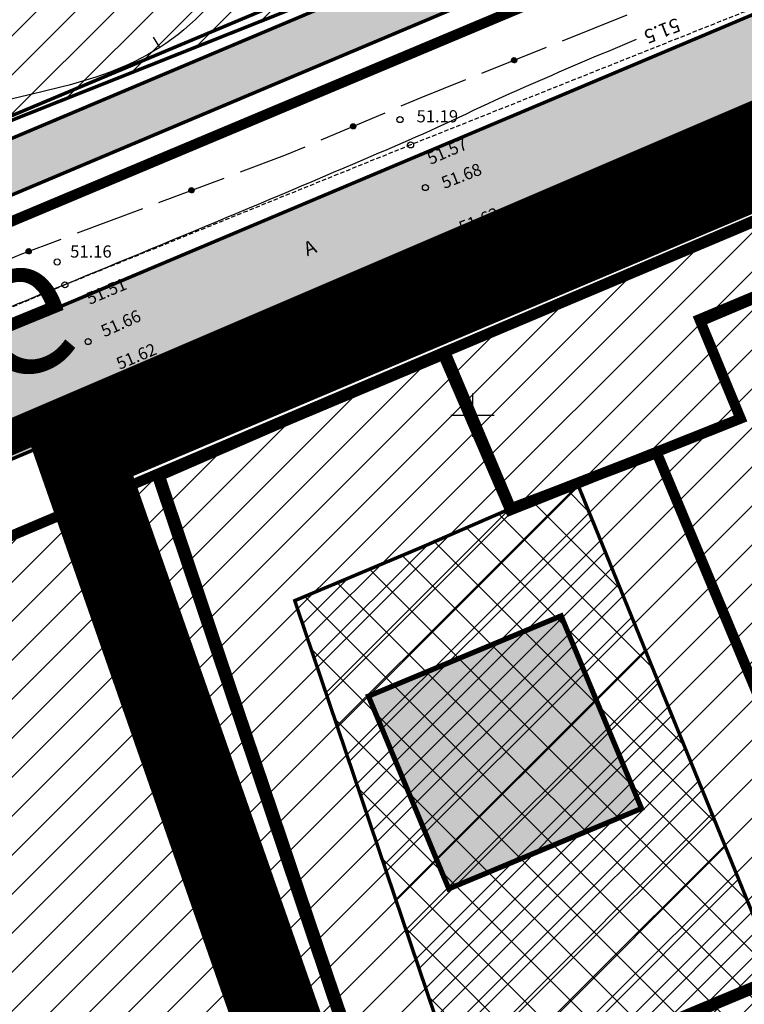
# Model space of a CAD drawing. Units: metres. Extents: x 546281 to 552968, y 6580015 to 6583591.
# Drawn here: x 549124 to 549166, y 6582116 to 6582173 of the extents above; entities that cross this region are included whole.
import ezdxf
from ezdxf.enums import TextEntityAlignment as Align

# ---------------------------------------------------------------- set-up
doc = ezdxf.new("R2010")
doc.units = ezdxf.units.M
for name, pattern in [('CENTER', [50.8, 31.75, -6.35, 6.35, -6.35]), ('DASHED', [0.75, 0.5, -0.25]), ('DASHED2', [9.525, 6.35, -3.175]), ('jarve tee 2 l-est 2d-MUST$0$HIDDEN', [0.375, 0.25, -0.125])]:
    doc.linetypes.add(name, pattern=pattern)
for name, color, linetype, lineweight in [('000 Kirjanurk', 7, 'Continuous', 9), ('OPT-DP-ala', 129, 'CENTER', 9), ('OPT-kinnistu piir', 1, 'Continuous', 15), ('OPT-liikluskorraldus', 7, 'Continuous', 9), ('OPT-vormistus', 7, 'Continuous', 9)]:
    doc.layers.add(name, color=color, linetype=linetype, lineweight=lineweight)
for name, color, linetype in [('05383_teed$0$K-tee-hatch-kergliiklustee', 51, 'Continuous'), ('05383_teed$0$K-tee-hatch-sõidutee', 254, 'Continuous'), ('05383_teed$0$K-tee-servajoon', 251, 'Continuous'), ('HOONEDET', 8, 'Continuous'), ('jarve tee 2 l-est 2d-MUST$0$10_KKAEV', 7, 'Continuous'), ('jarve tee 2 l-est 2d-MUST$0$29', 7, 'Continuous'), ('jarve tee 2 l-est 2d-MUST$0$32', 7, 'Continuous'), ('jarve tee 2 l-est 2d-MUST$0$34_VEEKOGU', 7, 'Continuous'), ('jarve tee 2 l-est 2d-MUST$0$37_TRUUP', 7, 'Continuous'), ('jarve tee 2 l-est 2d-MUST$0$4_RAJATISEDET', 7, 'Continuous'), ('jarve tee 2 l-est 2d-MUST$0$60_ALUSVORK', 7, 'Continuous'), ('kinnistu piir', 27, 'Continuous'), ('OPT-hoonest_õigus', 7, 'Continuous'), ('OPT-maapealne hoonestusala', 7, 'CENTER')]:
    doc.layers.add(name, color=color, linetype=linetype)
doc.styles.add('jarve tee 2 l-est 2d-MUST$0$TXT', font='txt.shx')
doc.styles.add('SWISL', font='swissl.ttf')

# ---------------------------------------------------------------- blocks, each defined once
blk = doc.blocks.new('jarve tee 2 l-est 2d-MUST$0$KORDRI')
at = {"layer": 'jarve tee 2 l-est 2d-MUST$0$34_VEEKOGU', "color": 7, "linetype": 'Continuous'}
for p, q in [((0, 5), (0, -5)), ((-5, 0), (5, 0))]:
    blk.add_line(p, q, dxfattribs=at)
blk = doc.blocks.new('jarve tee 2 l-est 2d-MUST')
at = {"layer": 'jarve tee 2 l-est 2d-MUST$0$10_KKAEV', "linetype": 'jarve tee 2 l-est 2d-MUST$0$HIDDEN'}
for p, q in [((549167.405, 6582173.91), (549146.434, 6582165.548)), ((549148.651, 6582159.814), (549169.423, 6582168.294)), ((549146.434, 6582165.548), (549126.559, 6582157.5)), ((549128.759, 6582151.762), (549148.651, 6582159.814)), ((549126.559, 6582157.5), (549108.653, 6582149.93)), ((549110.609, 6582144.37), (549128.759, 6582151.762))]:
    blk.add_line(p, q, dxfattribs=at)
at = {"layer": 'jarve tee 2 l-est 2d-MUST$0$32', "linetype": 'Continuous'}
for p, q in [((549155.169, 6582171.544), (549158.879, 6582173.038)), ((549150.53, 6582169.677), (549154.241, 6582171.171)), ((549152.236, 6582170.41), (549152.292, 6582170.541)), ((549152.236, 6582170.435), (549152.274, 6582170.524)), ((549152.239, 6582170.391), (549152.308, 6582170.552)), ((549152.244, 6582170.376), (549152.322, 6582170.56)), ((549152.249, 6582170.363), (549152.335, 6582170.565)), ((549152.255, 6582170.351), (549152.348, 6582170.569)), ((549152.261, 6582170.341), (549152.36, 6582170.572)), ((549152.268, 6582170.331), (549152.371, 6582170.573)), ((549152.275, 6582170.323), (549152.382, 6582170.574)), ((549152.283, 6582170.315), (549152.393, 6582170.574)), ((549152.291, 6582170.308), (549152.404, 6582170.573)), ((549152.299, 6582170.302), (549152.414, 6582170.571)), ((549152.307, 6582170.296), (549152.424, 6582170.569)), ((549152.316, 6582170.291), (549152.433, 6582170.566)), ((549152.325, 6582170.287), (549152.443, 6582170.563)), ((549152.335, 6582170.283), (549152.452, 6582170.559)), ((549152.344, 6582170.28), (549152.461, 6582170.554)), ((549152.354, 6582170.278), (549152.469, 6582170.549)), ((549152.364, 6582170.276), (549152.478, 6582170.543)), ((549152.374, 6582170.275), (549152.486, 6582170.536)), ((549152.385, 6582170.274), (549152.493, 6582170.528)), ((549152.396, 6582170.275), (549152.501, 6582170.52)), ((549152.407, 6582170.276), (549152.508, 6582170.511)), ((549152.419, 6582170.278), (549152.514, 6582170.501)), ((549152.432, 6582170.281), (549152.52, 6582170.49)), ((549152.445, 6582170.286), (549152.526, 6582170.477)), ((549152.458, 6582170.293), (549152.531, 6582170.463)), ((549152.473, 6582170.302), (549152.534, 6582170.446)), ((549152.49, 6582170.316), (549152.536, 6582170.424)), ((549152.513, 6582170.345), (549152.531, 6582170.387)), ((549141.297, 6582165.839), (549144.98, 6582167.399)), ((549142.989, 6582166.603), (549143.043, 6582166.735)), ((549142.989, 6582166.628), (549143.025, 6582166.717)), ((549142.993, 6582166.584), (549143.058, 6582166.746)), ((549142.997, 6582166.569), (549143.072, 6582166.754)), ((549143.003, 6582166.555), (549143.085, 6582166.759)), ((549143.009, 6582166.544), (549143.098, 6582166.764)), ((549143.015, 6582166.533), (549143.11, 6582166.766)), ((549143.022, 6582166.524), (549143.121, 6582166.768)), ((549143.03, 6582166.516), (549143.132, 6582166.769)), ((549143.037, 6582166.508), (549143.143, 6582166.769)), ((549143.046, 6582166.502), (549143.154, 6582166.768)), ((549143.054, 6582166.495), (549143.164, 6582166.767)), ((549143.062, 6582166.49), (549143.174, 6582166.765)), ((549143.071, 6582166.485), (549143.183, 6582166.762)), ((549143.08, 6582166.481), (549143.193, 6582166.759)), ((549143.09, 6582166.477), (549143.202, 6582166.755)), ((549143.099, 6582166.474), (549143.211, 6582166.75)), ((549143.109, 6582166.472), (549143.22, 6582166.745)), ((549143.119, 6582166.47), (549143.228, 6582166.739)), ((549143.13, 6582166.469), (549143.236, 6582166.733)), ((549143.14, 6582166.469), (549143.244, 6582166.725)), ((549143.151, 6582166.47), (549143.252, 6582166.717)), ((549143.163, 6582166.471), (549143.259, 6582166.708)), ((549143.174, 6582166.474), (549143.266, 6582166.699)), ((549143.187, 6582166.477), (549143.272, 6582166.688)), ((549143.2, 6582166.482), (549143.278, 6582166.675)), ((549143.213, 6582166.489), (549143.282, 6582166.66)), ((549143.228, 6582166.499), (549143.286, 6582166.643)), ((549143.245, 6582166.513), (549143.288, 6582166.621)), ((549143.267, 6582166.542), (549143.284, 6582166.585)), ((549161.672, 6582164.516), (549165.379, 6582166.017)), ((549157.037, 6582162.639), (549160.745, 6582164.14)), ((549131.968, 6582162.242), (549135.714, 6582163.645)), ((549158.742, 6582163.375), (549158.797, 6582163.507)), ((549158.742, 6582163.401), (549158.779, 6582163.49)), ((549158.745, 6582163.357), (549158.813, 6582163.518)), ((549158.749, 6582163.342), (549158.827, 6582163.525)), ((549158.754, 6582163.328), (549158.84, 6582163.531)), ((549158.76, 6582163.316), (549158.853, 6582163.535)), ((549158.767, 6582163.306), (549158.865, 6582163.537)), ((549158.774, 6582163.297), (549158.876, 6582163.539)), ((549158.781, 6582163.288), (549158.887, 6582163.54)), ((549158.788, 6582163.28), (549158.898, 6582163.539)), ((549158.796, 6582163.274), (549158.909, 6582163.539)), ((549158.805, 6582163.267), (549158.919, 6582163.537)), ((549158.813, 6582163.262), (549158.929, 6582163.535)), ((549158.822, 6582163.257), (549158.938, 6582163.532)), ((549158.831, 6582163.253), (549158.948, 6582163.529)), ((549158.84, 6582163.249), (549158.957, 6582163.525)), ((549158.85, 6582163.246), (549158.966, 6582163.52)), ((549158.86, 6582163.243), (549158.974, 6582163.514)), ((549158.87, 6582163.241), (549158.983, 6582163.508)), ((549158.88, 6582163.24), (549158.991, 6582163.502)), ((549158.891, 6582163.24), (549158.998, 6582163.494)), ((549158.902, 6582163.24), (549159.006, 6582163.486)), ((549158.913, 6582163.242), (549159.013, 6582163.477)), ((549158.925, 6582163.244), (549159.02, 6582163.467)), ((549158.937, 6582163.247), (549159.026, 6582163.456)), ((549133.691, 6582162.933), (549133.75, 6582163.063)), ((549133.691, 6582162.958), (549133.732, 6582163.046)), ((549133.694, 6582162.914), (549133.766, 6582163.073)), ((549133.698, 6582162.899), (549133.78, 6582163.081)), ((549133.703, 6582162.886), (549133.794, 6582163.086)), ((549133.708, 6582162.874), (549133.806, 6582163.089)), ((549133.714, 6582162.863), (549133.818, 6582163.092)), ((549133.721, 6582162.854), (549133.83, 6582163.093)), ((549133.728, 6582162.845), (549133.841, 6582163.093)), ((549133.735, 6582162.837), (549133.852, 6582163.093)), ((549133.743, 6582162.83), (549133.862, 6582163.092)), ((549133.751, 6582162.823), (549133.872, 6582163.09)), ((549133.759, 6582162.818), (549133.882, 6582163.088)), ((549133.768, 6582162.812), (549133.892, 6582163.084)), ((549133.777, 6582162.808), (549133.901, 6582163.081)), ((549133.786, 6582162.804), (549133.91, 6582163.077)), ((549133.796, 6582162.8), (549133.919, 6582163.071)), ((549133.805, 6582162.798), (549133.927, 6582163.066)), ((549133.815, 6582162.796), (549133.936, 6582163.06)), ((549133.826, 6582162.794), (549133.943, 6582163.053)), ((549133.836, 6582162.794), (549133.951, 6582163.045)), ((549133.847, 6582162.794), (549133.958, 6582163.037)), ((549133.859, 6582162.795), (549133.965, 6582163.028)), ((549133.871, 6582162.797), (549133.971, 6582163.017)), ((549133.883, 6582162.8), (549133.977, 6582163.006)), ((549133.896, 6582162.804), (549133.982, 6582162.993)), ((549133.91, 6582162.811), (549133.986, 6582162.979)), ((549133.925, 6582162.82), (549133.99, 6582162.961)), ((549133.942, 6582162.833), (549133.991, 6582162.939)), ((549133.966, 6582162.861), (549133.985, 6582162.903)), ((549158.95, 6582163.252), (549159.031, 6582163.443)), ((549158.964, 6582163.259), (549159.036, 6582163.429)), ((549158.979, 6582163.268), (549159.039, 6582163.412)), ((549158.995, 6582163.282), (549159.041, 6582163.39)), ((549159.018, 6582163.311), (549159.036, 6582163.353)), ((549127.286, 6582160.488), (549131.031, 6582161.891)), ((549152.403, 6582160.763), (549156.11, 6582162.264)), ((549124.327, 6582159.425), (549124.386, 6582159.555)), ((549124.327, 6582159.45), (549124.367, 6582159.538)), ((549124.329, 6582159.406), (549124.402, 6582159.565)), ((549124.333, 6582159.391), (549124.416, 6582159.572)), ((549124.338, 6582159.377), (549124.429, 6582159.578)), ((549124.344, 6582159.366), (549124.442, 6582159.581)), ((549124.35, 6582159.355), (549124.454, 6582159.583)), ((549124.356, 6582159.345), (549124.465, 6582159.585)), ((549124.363, 6582159.337), (549124.476, 6582159.585)), ((549124.371, 6582159.329), (549124.487, 6582159.585)), ((549124.379, 6582159.322), (549124.498, 6582159.584)), ((549124.387, 6582159.315), (549124.508, 6582159.582)), ((549124.395, 6582159.309), (549124.518, 6582159.579)), ((549124.404, 6582159.304), (549124.527, 6582159.576)), ((549124.412, 6582159.3), (549124.537, 6582159.573)), ((549124.422, 6582159.296), (549124.546, 6582159.568)), ((549124.431, 6582159.292), (549124.554, 6582159.563)), ((549124.441, 6582159.29), (549124.563, 6582159.558)), ((549124.451, 6582159.287), (549124.571, 6582159.552)), ((549124.461, 6582159.286), (549124.579, 6582159.545)), ((549124.472, 6582159.285), (549124.586, 6582159.537)), ((549124.483, 6582159.286), (549124.594, 6582159.529)), ((549124.494, 6582159.287), (549124.6, 6582159.519)), ((549124.506, 6582159.288), (549124.607, 6582159.509)), ((549124.519, 6582159.292), (549124.613, 6582159.498)), ((549149.472, 6582159.648), (549149.51, 6582159.737)), ((549149.473, 6582159.623), (549149.528, 6582159.754)), ((549149.476, 6582159.604), (549149.544, 6582159.765)), ((549149.48, 6582159.589), (549149.558, 6582159.773)), ((549149.485, 6582159.576), (549149.571, 6582159.778)), ((549149.491, 6582159.564), (549149.584, 6582159.782)), ((549149.498, 6582159.553), (549149.596, 6582159.785)), ((549149.504, 6582159.544), (549149.607, 6582159.786)), ((549149.512, 6582159.536), (549149.618, 6582159.787)), ((549149.519, 6582159.528), (549149.629, 6582159.787)), ((549149.527, 6582159.521), (549149.64, 6582159.786)), ((549149.535, 6582159.515), (549149.65, 6582159.784)), ((549149.544, 6582159.509), (549149.66, 6582159.782)), ((549149.553, 6582159.504), (549149.669, 6582159.779)), ((549149.562, 6582159.5), (549149.679, 6582159.776)), ((549149.571, 6582159.496), (549149.688, 6582159.772)), ((549149.581, 6582159.493), (549149.697, 6582159.767)), ((549149.59, 6582159.491), (549149.705, 6582159.762)), ((549149.6, 6582159.489), (549149.714, 6582159.756)), ((549149.611, 6582159.488), (549149.722, 6582159.749)), ((549149.622, 6582159.487), (549149.729, 6582159.742)), ((549149.632, 6582159.488), (549149.737, 6582159.733)), ((549149.644, 6582159.489), (549149.744, 6582159.724)), ((549149.656, 6582159.491), (549149.75, 6582159.714)), ((549149.668, 6582159.495), (549149.757, 6582159.703)), ((549149.681, 6582159.499), (549149.762, 6582159.69)), ((549149.695, 6582159.506), (549149.767, 6582159.676)), ((549149.709, 6582159.515), (549149.77, 6582159.659)), ((549149.726, 6582159.53), (549149.772, 6582159.637)), ((549149.749, 6582159.558), (549149.767, 6582159.6)), ((549124.532, 6582159.296), (549124.618, 6582159.485)), ((549124.546, 6582159.302), (549124.622, 6582159.47)), ((549124.561, 6582159.311), (549124.625, 6582159.453)), ((549124.578, 6582159.325), (549124.626, 6582159.431)), ((549124.601, 6582159.353), (549124.621, 6582159.395)), ((549143.132, 6582157.013), (549146.841, 6582158.512)), ((549138.497, 6582155.138), (549142.205, 6582156.638)), ((549140.202, 6582155.874), (549140.258, 6582156.005)), ((549140.202, 6582155.899), (549140.24, 6582155.988)), ((549140.205, 6582155.855), (549140.273, 6582156.016)), ((549140.209, 6582155.84), (549140.287, 6582156.024)), ((549140.215, 6582155.827), (549140.3, 6582156.029)), ((549140.22, 6582155.815), (549140.313, 6582156.033)), ((549140.227, 6582155.804), (549140.325, 6582156.036)), ((549140.234, 6582155.795), (549140.336, 6582156.037)), ((549140.241, 6582155.787), (549140.348, 6582156.038)), ((549140.249, 6582155.779), (549140.358, 6582156.038)), ((549140.257, 6582155.772), (549140.369, 6582156.037)), ((549140.265, 6582155.766), (549140.379, 6582156.035)), ((549140.273, 6582155.76), (549140.389, 6582156.033)), ((549140.282, 6582155.755), (549140.399, 6582156.03)), ((549140.291, 6582155.751), (549140.408, 6582156.027)), ((549140.3, 6582155.747), (549140.417, 6582156.023)), ((549140.31, 6582155.744), (549140.426, 6582156.018)), ((549140.32, 6582155.742), (549140.435, 6582156.013)), ((549140.33, 6582155.74), (549140.443, 6582156.007)), ((549140.34, 6582155.739), (549140.451, 6582156)), ((549140.351, 6582155.738), (549140.459, 6582155.993)), ((549140.362, 6582155.739), (549140.466, 6582155.985)), ((549140.373, 6582155.74), (549140.473, 6582155.975)), ((549140.385, 6582155.742), (549140.48, 6582155.965)), ((549140.397, 6582155.746), (549140.486, 6582155.954)), ((549140.41, 6582155.75), (549140.491, 6582155.941)), ((549140.424, 6582155.757), (549140.496, 6582155.927)), ((549140.439, 6582155.766), (549140.5, 6582155.91)), ((549140.456, 6582155.781), (549140.501, 6582155.888)), ((549140.479, 6582155.809), (549140.497, 6582155.851)), ((549133.862, 6582153.264), (549137.57, 6582154.764)), ((549129.226, 6582151.389), (549132.935, 6582152.889)), ((549130.931, 6582152.125), (549130.987, 6582152.256)), ((549130.931, 6582152.15), (549130.969, 6582152.239)), ((549130.934, 6582152.106), (549131.002, 6582152.267)), ((549130.939, 6582152.091), (549131.017, 6582152.275)), ((549130.944, 6582152.078), (549131.03, 6582152.28)), ((549130.95, 6582152.066), (549131.042, 6582152.284)), ((549130.956, 6582152.055), (549131.054, 6582152.287)), ((549130.963, 6582152.046), (549131.066, 6582152.288)), ((549130.97, 6582152.038), (549131.077, 6582152.289)), ((549130.978, 6582152.03), (549131.088, 6582152.289)), ((549130.986, 6582152.023), (549131.098, 6582152.288)), ((549130.994, 6582152.017), (549131.108, 6582152.287)), ((549131.002, 6582152.011), (549131.118, 6582152.284)), ((549131.011, 6582152.006), (549131.128, 6582152.281)), ((549131.02, 6582152.002), (549131.137, 6582152.278)), ((549131.03, 6582151.998), (549131.147, 6582152.274)), ((549131.039, 6582151.995), (549131.155, 6582152.269)), ((549131.049, 6582151.993), (549131.164, 6582152.264)), ((549131.059, 6582151.991), (549131.172, 6582152.258)), ((549131.069, 6582151.99), (549131.18, 6582152.251)), ((549131.08, 6582151.989), (549131.188, 6582152.244)), ((549131.091, 6582151.99), (549131.195, 6582152.236)), ((549131.103, 6582151.991), (549131.203, 6582152.226)), ((549131.114, 6582151.993), (549131.209, 6582152.216)), ((549131.127, 6582151.997), (549131.215, 6582152.205)), ((549131.14, 6582152.001), (549131.221, 6582152.193)), ((549131.153, 6582152.008), (549131.225, 6582152.178)), ((549131.168, 6582152.018), (549131.229, 6582152.161)), ((549131.185, 6582152.032), (549131.23, 6582152.139)), ((549131.208, 6582152.06), (549131.226, 6582152.103)), ((549124.612, 6582149.464), (549128.302, 6582151.009))]:
    blk.add_line(p, q, dxfattribs=at)
for points in [[(549145.901, 6582167.789), (549147.05, 6582168.276), (549149.603, 6582169.304)], [(549136.65, 6582163.996), (549139.202, 6582164.952), (549140.376, 6582165.449)], [(549122.633, 6582158.661), (549123.979, 6582159.249), (549126.349, 6582160.137)], [(549147.768, 6582158.887), (549150.732, 6582160.086), (549151.476, 6582160.387)]]:
    blk.add_lwpolyline(points, dxfattribs=at)
for centre in [(549152.386, 6582170.424), (549143.138, 6582166.619), (549158.891, 6582163.39), (549133.841, 6582162.944), (549124.476, 6582159.435), (549149.622, 6582159.637), (549140.351, 6582155.888), (549131.081, 6582152.139)]:
    blk.add_circle(centre, 0.15, dxfattribs=at)
at = {"layer": 'jarve tee 2 l-est 2d-MUST$0$37_TRUUP', "linetype": 'Continuous'}
blk.add_line((549131.631, 6582171.743), (549132.007, 6582171.153), dxfattribs=at)
for points, knots in [([(549226.718, 6582209.693), (549225.473, 6582209.966), (549224.22, 6582210.208), (549222.971, 6582210.453), (549220.093, 6582211.018), (549217.044, 6582210.905), (549214.176, 6582209.973), (549209.481, 6582208.447), (549207.717, 6582202.332), (549203.438, 6582200.352), (549199.605, 6582198.578), (549195.05, 6582197.997), (549191.247, 6582196.083), (549188.499, 6582194.7), (549186.014, 6582192.7), (549183.309, 6582191.173), (549179.905, 6582189.252), (549175.486, 6582187.862), (549172.051, 6582187.828), (549168.857, 6582187.796), (549169.884, 6582196.498), (549166.341, 6582197.138), (549163.887, 6582197.581), (549161.272, 6582197.403), (549158.813, 6582197.893), (549156.127, 6582198.429), (549153.448, 6582199.225), (549150.764, 6582199.772), (549148.259, 6582200.283), (549145.548, 6582198.617), (549143.055, 6582199.508), (549140.104, 6582200.562), (549145.416, 6582206.747), (549143.106, 6582208.638), (549141.996, 6582209.546), (549140.754, 6582210.321), (549139.446, 6582211.053), (549135.857, 6582213.06), (549131.059, 6582217.625), (549128.21, 6582215.355), (549124.259, 6582212.207), (549124.077, 6582204.832), (549121.695, 6582199.993), (549120.875, 6582198.328), (549116.981, 6582196.596), (549118.637, 6582195.132), (549122.346, 6582191.853), (549126.889, 6582191.289), (549131.081, 6582191.868), (549132.029, 6582191.999), (549132.976, 6582192.309), (549133.924, 6582192.479), (549135.129, 6582192.695), (549136.41, 6582193.78), (549137.604, 6582192.833), (549138.424, 6582192.183), (549138.282, 6582191.225), (549138.327, 6582190.4), (549138.619, 6582185.033), (549139.608, 6582179.341), (549135.364, 6582174.16), (549131.98, 6582170.029), (549127.943, 6582169.233), (549123.618, 6582168.219), (549121.059, 6582167.619), (549118.524, 6582166.996), (549115.928, 6582166.982), (549110.413, 6582166.952), (549104.896, 6582167.382), (549099.382, 6582167.25), (549098.978, 6582167.24), (549098.574, 6582167.231), (549098.17, 6582167.22)], [0, 0, 0, 0, 0.017322, 0.017322, 0.017322, 0.057229, 0.057229, 0.057229, 0.122552, 0.122552, 0.122552, 0.181074, 0.181074, 0.181074, 0.223363, 0.223363, 0.223363, 0.276574, 0.276574, 0.276574, 0.326057, 0.326057, 0.326057, 0.360336, 0.360336, 0.360336, 0.397784, 0.397784, 0.397784, 0.432732, 0.432732, 0.432732, 0.474098, 0.474098, 0.474098, 0.493965, 0.493965, 0.493965, 0.548476, 0.548476, 0.548476, 0.624078, 0.624078, 0.624078, 0.650098, 0.650098, 0.650098, 0.708385, 0.708385, 0.708385, 0.72156, 0.72156, 0.72156, 0.73831, 0.73831, 0.73831, 0.74981, 0.74981, 0.74981, 0.824604, 0.824604, 0.824604, 0.884242, 0.884242, 0.884242, 0.919531, 0.919531, 0.919531, 0.994507, 0.994507, 0.994507, 1, 1, 1, 1]), ([(549096.865, 6582145.782), (549100.724, 6582147.347), (549104.6, 6582148.867), (549108.48, 6582150.379), (549109.73, 6582150.866), (549111.009, 6582151.278), (549112.26, 6582151.765), (549117.046, 6582153.629), (549121.801, 6582155.568), (549126.551, 6582157.523), (549133.161, 6582160.243), (549139.76, 6582162.984), (549146.318, 6582165.826), (549148.556, 6582166.796), (549150.736, 6582167.894), (549152.971, 6582168.87), (549155.116, 6582169.807), (549157.264, 6582170.739), (549159.43, 6582171.625)], [0, 0, 0, 0, 0.184502, 0.184502, 0.184502, 0.243969, 0.243969, 0.243969, 0.471542, 0.471542, 0.471542, 0.78822, 0.78822, 0.78822, 0.896285, 0.896285, 0.896285, 1, 1, 1, 1])]:
    blk.add_open_spline(points, degree=3, knots=knots, dxfattribs=at)
at = {"layer": 'jarve tee 2 l-est 2d-MUST$0$4_RAJATISEDET', "linetype": 'Continuous'}
for centre in [(549145.826, 6582167.008), (549145.826, 6582167.008), (549146.434, 6582165.548), (549146.434, 6582165.548), (549147.287, 6582163.095), (549147.287, 6582163.095), (549148.651, 6582159.814), (549148.651, 6582159.814), (549126.114, 6582158.814), (549126.114, 6582158.814), (549126.559, 6582157.501), (549126.559, 6582157.5), (549127.895, 6582154.235), (549127.895, 6582154.235), (549128.759, 6582151.762), (549128.759, 6582151.762)]:
    blk.add_circle(centre, 0.175, dxfattribs=at)
at = {"layer": 'jarve tee 2 l-est 2d-MUST$0$60_ALUSVORK', "linetype": 'Continuous'}
blk.add_lwpolyline([(549626.8, 6582349.37), (549483.51, 6582313.18), (549426.72, 6582288.41), (549277.64, 6582225.91), (549034.58, 6582123.8), (549001.3, 6582112), (548981.14, 6582109.35), (548981.14, 6582109.35), (548997.35, 6582090.01), (549016.23, 6582098.04), (549056.54, 6582114.7), (549130.09, 6582145.86), (549131.84, 6582146.6), (549283.94, 6582211.28), (549364.87, 6582245.7), (549391.68, 6582257.71), (549392.16, 6582257.17), (549419.4, 6582270.24), (549468.37, 6582292.92), (549491.36, 6582301.89), (549514.07, 6582309.7), (549517.17, 6582310.77), (549543.4, 6582316.82)], dxfattribs=at)
for points in [[(548910.9, 6582391.8), (548886.42, 6582303.85), (549025.66, 6582259.01), (549032.72, 6582151.98), (549034.58, 6582123.8), (549277.64, 6582225.91), (549234.06, 6582327.03)], [(549131.84, 6582146.6), (549147.95, 6582098.63), (549211.15, 6582123.19), (549192.34, 6582172.33)], [(549057.27, 6582112.52), (549070.32, 6582074.71), (549139.71, 6582095.43), (549147.95, 6582098.63), (549131.84, 6582146.6), (549130.09, 6582145.86), (549056.54, 6582114.7)]]:
    blk.add_lwpolyline(points, close=True, dxfattribs=at)
at = {"layer": 'jarve tee 2 l-est 2d-MUST$0$34_VEEKOGU', "linetype": 'Continuous', "xscale": 0.25, "yscale": 0.25}
blk.add_blockref('jarve tee 2 l-est 2d-MUST$0$KORDRI', (549150, 6582150), dxfattribs=at)
at = {"layer": 'jarve tee 2 l-est 2d-MUST$0$10_KKAEV', "linetype": 'jarve tee 2 l-est 2d-MUST$0$HIDDEN', "style": 'jarve tee 2 l-est 2d-MUST$0$TXT'}
blk.add_text('A', height=0.8, rotation=22.4552, dxfattribs=at).set_placement((549140.797, 6582159.269), align=Align.CENTER)
at = {"layer": 'jarve tee 2 l-est 2d-MUST$0$37_TRUUP', "linetype": 'Continuous', "style": 'jarve tee 2 l-est 2d-MUST$0$TXT'}
blk.add_text('51.5', height=0.8, rotation=201.8874, dxfattribs=at).set_placement((549160.866, 6582172.207), align=Align.MIDDLE)
at = {"layer": 'jarve tee 2 l-est 2d-MUST$0$4_RAJATISEDET', "linetype": 'Continuous', "style": 'jarve tee 2 l-est 2d-MUST$0$TXT'}
for s, p in [('51.19', (549146.781, 6582166.848)), ('51.16', (549126.862, 6582159.068))]:
    blk.add_text(s, height=0.7, dxfattribs=at).set_placement(p)
for s, rotation, p in [('51.57', 23.3439, (549147.581, 6582164.399)), ('51.68', 21.1558, (549148.373, 6582163.014)), ('51.62', 22.1061, (549149.389, 6582160.439)), ('51.51', 22.939, (549127.984, 6582156.345)), ('51.66', 24.1929, (549128.832, 6582154.48)), ('51.62', 22.7922, (549129.701, 6582152.605))]:
    blk.add_text(s, height=0.7, rotation=rotation, dxfattribs=at).set_placement(p)
blk = doc.blocks.new('TEE-2')
at = {"layer": '05383_teed$0$K-tee-hatch-kergliiklustee'}
h = blk.add_hatch(color=256, dxfattribs=at)
edge = h.paths.add_edge_path()
edge.add_line((554364.141, 6582283.125), (554363.144, 6582283.203))
edge.add_arc((554363.066, 6582282.206), 1, 85.5355, 175.5355)
edge.add_line((554362.069, 6582282.284), (554360.869, 6582266.91))
edge.add_arc((554353.89, 6582267.455), 7, 292.8723, 355.5355, ccw=False)
edge.add_line((554356.611, 6582261.005), (554025.229, 6582121.213))
edge.add_arc((554002.685, 6582174.652), 58, 240.0612, 292.87233, ccw=False)
edge.add_arc((553972.242, 6582121.792), 3, 60.0612, 105.1342)
edge.add_line((553971.459, 6582124.688), (553968.255, 6582123.822))
edge.add_line((553968.255, 6582123.822), (553967.21, 6582127.683))
edge.add_line((553967.21, 6582127.683), (553967.739, 6582127.826))
edge.add_arc((553967.217, 6582129.756), 2, 285.1342, 369.5365)
edge.add_line((553969.189, 6582130.088), (553958.752, 6582192.217))
edge.add_arc((553932.125, 6582187.743), 27, 9.5365, 71.6313)
edge.add_line((553940.633, 6582213.368), (553749.116, 6582276.961))
edge.add_arc((553748.8, 6582276.012), 1, 71.6313, 182.1186)
edge.add_line((553747.801, 6582275.975), (553740.365, 6582278.444))
edge.add_arc((553747.928, 6582301.221), 24, 240.7389, 251.6313, ccw=False)
edge.add_arc((553742.062, 6582290.752), 12, 236.8102, 240.7389, ccw=False)
edge.add_arc((553740.741, 6582286.748), 8, 169.7768, 229.0062, ccw=False)
edge.add_line((553732.868, 6582288.168), (553755.011, 6582410.969))
edge.add_arc((553762.884, 6582409.549), 8, 78.7137, 169.7784, ccw=False)
edge.add_line((553764.45, 6582417.394), (553771.948, 6582415.898))
edge.add_arc((553772.339, 6582417.859), 2, 258.7137, 348.7137)
edge.add_line((553774.301, 6582417.468), (553774.496, 6582418.449))
edge.add_line((553774.496, 6582418.449), (553778.419, 6582417.666))
edge.add_line((553778.419, 6582417.666), (553778.223, 6582416.685))
edge.add_arc((553780.185, 6582416.294), 2, 168.7137, 258.7137)
edge.add_line((553779.793, 6582414.332), (553978.6, 6582374.657))
edge.add_arc((554018.838, 6582576.281), 205.6, 258.71375, 268.02801)
edge.add_line((554011.763, 6582370.802), (554031.626, 6582370.118))
edge.add_arc((554031.199, 6582357.726), 12.4, -1.9694, 88.028, ccw=False)
edge.add_line((554043.592, 6582357.3), (554040.853, 6582277.645))
edge.add_arc((554066.438, 6582276.765), 25.6, 178.0306, 252.1503)
edge.add_line((554058.591, 6582252.397), (554094.167, 6582240.941))
edge.add_arc((554111.209, 6582293.865), 55.6, 252.1503, 292.8972)
edge.add_line((554132.842, 6582242.646), (554334.829, 6582327.957))
edge.add_arc((554334.439, 6582328.878), 1, 292.8972, 382.8972)
edge.add_line((554335.361, 6582329.267), (554334.582, 6582331.109))
edge.add_line((554334.582, 6582331.109), (554338.267, 6582332.666))
edge.add_line((554338.267, 6582332.666), (554339.045, 6582330.823))
edge.add_arc((554339.967, 6582331.212), 1, 202.8972, 292.8972)
edge.add_line((554340.356, 6582330.291), (554340.949, 6582330.542))
edge.add_arc((554347.563, 6582314.881), 17, -4.4645, 112.8972, ccw=False)
edge.add_line((554364.511, 6582313.558), (554362.536, 6582288.265))
edge.add_arc((554363.533, 6582288.188), 1, 175.5355, 265.5355)
edge.add_line((554363.456, 6582287.191), (554364.453, 6582287.113))
edge.add_line((554364.453, 6582287.113), (554364.141, 6582283.125))
edge = h.paths.add_edge_path(flags=16)
edge.add_arc((554018.838, 6582576.281), 208.6, 258.71375, 268.02801)
edge.add_line((554011.66, 6582367.804), (554031.523, 6582367.12))
edge.add_arc((554031.199, 6582357.726), 9.4, -1.9694, 88.028, ccw=False)
edge.add_line((554040.594, 6582357.403), (554037.855, 6582277.748))
edge.add_arc((554066.438, 6582276.765), 28.6, 178.0306, 252.1503)
edge.add_line((554057.671, 6582249.542), (554093.247, 6582238.086))
edge.add_arc((554111.209, 6582293.865), 58.6, 252.15027, 292.89723)
edge.add_line((554134.009, 6582239.882), (554342.116, 6582327.778))
edge.add_arc((554347.563, 6582314.881), 14, -4.4645, 112.8972, ccw=False)
edge.add_line((554361.52, 6582313.791), (554357.973, 6582268.357))
edge.add_arc((554351.991, 6582268.825), 6, 292.8723, 355.5355, ccw=False)
edge.add_line((554354.323, 6582263.296), (554024.063, 6582123.977))
edge.add_arc((554002.685, 6582174.652), 55, 238.1176, 292.8723, ccw=False)
edge.add_arc((553976.805, 6582133.045), 6, 189.5365, 238.1176, ccw=False)
edge.add_line((553970.888, 6582132.051), (553960.724, 6582192.548))
edge.add_arc((553932.125, 6582187.743), 29, 9.5365, 71.6313)
edge.add_line((553941.264, 6582215.266), (553739.228, 6582282.351))
edge.add_arc((553740.804, 6582287.097), 5, 169.7784, 251.6313, ccw=False)
edge.add_line((553735.883, 6582287.984), (553757.964, 6582410.436))
edge.add_arc((553762.884, 6582409.549), 5, 78.7137, 169.7784, ccw=False)
edge.add_line((553763.863, 6582414.452), (553978.012, 6582371.715))
at = {"layer": '05383_teed$0$K-tee-hatch-sõidutee'}
h = blk.add_hatch(color=256, dxfattribs=at)
edge = h.paths.add_edge_path()
edge.add_line((553967.198, 6581953.701), (553989.247, 6582029.182))
edge.add_arc((553941.253, 6582043.202), 50, 343.7161, 387.9628)
edge.add_arc((553941.522, 6582042.703), 50, 27.9628, 28.6124, ccw=False)
edge.add_line((553985.684, 6582066.148), (553981.929, 6582073.031))
edge.add_arc((553973.15, 6582068.242), 10, 28.6124, 90.6163)
edge.add_arc((553972.844, 6582096.741), 18.5, 219.9225, 270.6163, ccw=False)
edge.add_arc((553950.987, 6582078.451), 10, 39.9225, 91.922)
edge.add_line((553950.652, 6582088.445), (553940.909, 6582088.118))
edge.add_arc((553939.232, 6582138.09), 50, 253.2414, 271.922, ccw=False)
edge.add_arc((553910.398, 6582042.337), 50, 73.2414, 83.2319)
edge.add_arc((553940.273, 6582294.071), 203.5, 228.67709, 263.23188, ccw=False)
edge.add_line((553805.902, 6582141.242), (553799.771, 6582146.633))
edge.add_arc((553670.022, 6581999.061), 196.5, 48.67709, 60.31942)
edge.add_line((553767.321, 6582169.78), (553714.827, 6582199.699))
edge.add_arc((553468.978, 6581768.34), 496.5, 60.31942, 65.13344)
edge.add_line((553677.76, 6582218.809), (553680.703, 6582225.16))
edge.add_arc((553468.978, 6581768.34), 503.5, 63.7566, 65.13344, ccw=False)
edge.add_arc((553697.544, 6582231.96), 13.4, 243.7566, 331.1538)
edge.add_line((553709.281, 6582225.495), (553709.823, 6582226.478))
edge.add_arc((553680.521, 6582242.618), 33.452, 331.1538, 349.9365)
edge.add_line((553713.459, 6582236.772), (553753.146, 6582460.437))
edge.add_arc((554740.966, 6582285.157), 1003.25, 168.078842, 169.938132, ccw=False)
edge.add_line((553759.353, 6582492.394), (553763.635, 6582512.676))
edge.add_line((553763.635, 6582512.676), (553770.035, 6582512.489))
edge.add_line((553770.035, 6582512.489), (553765.517, 6582491.093))
edge.add_arc((554740.957, 6582285.159), 996.941, 168.078833, 169.93814)
edge.add_line((553759.349, 6582459.336), (553755.821, 6582439.453))
edge.add_arc((553767.624, 6582437.354), 11.988, 169.9157, 257.3831)
edge.add_line((553765.006, 6582425.655), (553980.204, 6582382.698))
edge.add_arc((554018.838, 6582576.281), 197.4, 258.71375, 268.02801)
edge.add_line((554012.045, 6582378.998), (554031.908, 6582378.314))
edge.add_arc((554031.199, 6582357.726), 20.6, -1.9694, 88.028, ccw=False)
edge.add_line((554051.787, 6582357.018), (554049.048, 6582277.363))
edge.add_arc((554066.438, 6582276.765), 17.4, 178.0306, 252.1503)
edge.add_line((554061.104, 6582260.203), (554096.68, 6582248.746))
edge.add_arc((554111.209, 6582293.865), 47.4, 252.1503, 292.8972)
edge.add_line((554129.652, 6582250.2), (554341.47, 6582339.663))
edge.add_line((554341.47, 6582339.663), (554344.403, 6582340.902))
edge.add_arc((554364.869, 6582292.447), 52.6, 96.8581, 112.8972, ccw=False)
edge.add_arc((554357.054, 6582357.429), 12.85, 276.8581, 355.5355)
edge.add_line((554369.865, 6582356.428), (554380.66, 6582494.684))
edge.add_line((554380.66, 6582494.684), (554387.143, 6582494.219))
edge.add_line((554387.143, 6582494.219), (554370.871, 6582285.815))
edge.add_arc((554394.82, 6582283.945), 24.022, 175.5355, 202.8723)
edge.add_line((554372.687, 6582274.608), (554372.817, 6582274.3))
edge.add_arc((554384.749, 6582279.333), 12.95, 202.8723, 292.8723)
edge.add_line((554389.782, 6582267.401), (554428.664, 6582283.803))
edge.add_line((554428.664, 6582283.803), (554431.385, 6582277.354))
edge.add_line((554431.385, 6582277.354), (554333.979, 6582236.263))
edge.add_arc((554337.477, 6582227.971), 9, 112.8723, 203.3072)
edge.add_line((554329.212, 6582224.41), (554355.496, 6582163.401))
edge.add_line((554355.496, 6582163.401), (554350.353, 6582161.185))
edge.add_line((554350.353, 6582161.185), (554323.998, 6582222.359))
edge.add_arc((554315.732, 6582218.798), 9, 23.3072, 112.8723)
edge.add_line((554312.234, 6582227.09), (554042.828, 6582113.442))
edge.add_arc((553924.864, 6582393.079), 303.5, 290.19605, 292.87233, ccw=False)
edge.add_arc((554046.904, 6582061.313), 50, 110.196, 122.106)
edge.add_arc((553993.755, 6582146.02), 50, 284.1618, 302.106, ccw=False)
edge.add_line((554005.988, 6582097.539), (553996.573, 6582095.164))
edge.add_arc((553999.02, 6582085.468), 10, 104.1618, 153.0217)
edge.add_arc((553999.737, 6582087.306), 10, 164.3453, 208.6124)
edge.add_line((553990.958, 6582082.517), (553995.874, 6582073.505))
edge.add_arc((553951.98, 6582049.561), 50, -26.2646, 28.6124, ccw=False)
edge.add_arc((554041.656, 6582005.309), 50, 153.7354, 163.7161)
edge.add_line((553993.662, 6582019.329), (553973.917, 6581951.739))
edge.add_line((553973.917, 6581951.739), (553967.198, 6581953.701))
edge = h.paths.add_edge_path(flags=16)
edge.add_line((553726.343, 6582201.193), (553770.787, 6582175.862))
edge.add_arc((553670.022, 6581999.061), 203.5, 48.67709, 60.31942, ccw=False)
edge.add_line((553804.393, 6582151.89), (553810.524, 6582146.499))
edge.add_arc((553940.273, 6582294.071), 196.5, 228.67709, 262.89878)
edge.add_arc((553922.162, 6582148.694), 50, 262.8988, 281.2639)
edge.add_arc((553941.695, 6582050.621), 50, 91.922, 101.2639, ccw=False)
edge.add_line((553940.018, 6582100.593), (553948.428, 6582100.875))
edge.add_arc((553948.092, 6582110.869), 10, 271.922, 330.2818)
edge.add_arc((553972.844, 6582096.741), 18.5, 149.2589, 150.2818, ccw=False)
edge.add_arc((553948.349, 6582111.309), 10, 329.2589, 375.1342)
edge.add_line((553958.002, 6582113.92), (553955.113, 6582124.601))
edge.add_arc((554003.379, 6582137.655), 50, 170.7041, 195.1342, ccw=False)
edge.add_arc((553904.692, 6582153.809), 50, 350.7041, 364.7148)
edge.add_line((553954.523, 6582157.918), (553951.946, 6582189.156))
edge.add_arc((553932.662, 6582187.565), 19.35, 4.7148, 71.6313)
edge.add_line((553938.76, 6582205.929), (553745.593, 6582270.07))
edge.add_arc((553734.248, 6582235.904), 36, 71.6313, 84.7389)
edge.add_arc((553736.449, 6582259.803), 12, 84.7389, 156.8306)
edge.add_arc((553747.481, 6582255.082), 24, 156.8306, 169.9381)
edge.add_line((553723.85, 6582259.275), (553717.435, 6582223.117))
edge.add_arc((553761.743, 6582215.255), 45, 169.9381, 179.3223)
edge.add_arc((553731.745, 6582215.61), 15, 179.3223, 230.9352)
edge.add_arc((553741.198, 6582227.257), 30, 230.9352, 240.3194)
edge = h.paths.add_edge_path(flags=16)
edge.add_line((553730.614, 6582297.39), (553750.719, 6582410.696))
edge.add_arc((553762.534, 6582408.599), 12, 78.7137, 169.9381, ccw=False)
edge.add_line((553764.883, 6582420.367), (553979.187, 6582377.599))
edge.add_arc((554018.838, 6582576.281), 202.6, 258.71375, 268.02801)
edge.add_line((554011.866, 6582373.801), (554031.729, 6582373.117))
edge.add_arc((554031.199, 6582357.726), 15.4, -1.9694, 88.028, ccw=False)
edge.add_line((554046.59, 6582357.197), (554043.851, 6582277.542))
edge.add_arc((554066.438, 6582276.765), 22.6, 178.0306, 252.1503)
edge.add_line((554059.51, 6582255.253), (554095.086, 6582243.797))
edge.add_arc((554111.209, 6582293.865), 52.6, 252.1503, 292.8972)
edge.add_line((554131.675, 6582245.409), (554343.493, 6582334.873))
edge.add_arc((554353.079, 6582312.177), 24.637, 85.5355, 112.8972, ccw=False)
edge.add_line((554354.997, 6582336.74), (554356.383, 6582336.631))
edge.add_arc((554355.456, 6582324.767), 11.9, -4.4645, 85.5355, ccw=False)
edge.add_line((554367.32, 6582323.841), (554364.141, 6582283.125))
edge.add_arc((554417.23, 6582278.98), 53.25, 175.5355, 189.8759)
edge.add_arc((554349.548, 6582267.197), 15.45, -67.1277, 9.8759, ccw=False)
edge.add_line((554355.553, 6582252.962), (554040.107, 6582119.892))
edge.add_arc((553924.864, 6582393.079), 296.5, 289.67019, 292.87233, ccw=False)
edge.add_arc((554007.837, 6582160.963), 50, 274.3765, 289.6702, ccw=False)
edge.add_arc((554015.468, 6582061.255), 50, 94.3765, 104.1618)
edge.add_line((554003.235, 6582109.735), (553994.978, 6582107.652))
edge.add_arc((553992.531, 6582117.348), 10, 226.3073, 284.1618, ccw=False)
edge.add_arc((553972.844, 6582096.741), 18.5, 46.3073, 78.8061)
edge.add_arc((553978.377, 6582124.698), 10, 195.1342, 258.8061, ccw=False)
edge.add_line((553968.723, 6582122.088), (553967.094, 6582128.114))
edge.add_arc((553918.828, 6582115.06), 50, 15.1342, 17.9289)
edge.add_line((553966.4, 6582130.452), (553963.767, 6582138.59))
edge.add_arc((554011.338, 6582153.982), 50, 184.7148, 197.9289, ccw=False)
edge.add_line((553961.508, 6582149.872), (553958.225, 6582189.673))
edge.add_arc((553932.662, 6582187.565), 25.65, 4.7148, 71.6313)
edge.add_line((553940.745, 6582211.908), (553740.365, 6582278.444))
edge.add_arc((553747.928, 6582301.221), 24, 240.7389, 251.6313, ccw=False)
edge.add_arc((553742.062, 6582290.752), 12, 180.8306, 240.7389, ccw=False)
edge.add_arc((553766.06, 6582291.1), 36, 169.9381, 180.8306, ccw=False)
edge = h.paths.add_edge_path(flags=16)
edge.add_line((553959.263, 6582125.533), (553962.67, 6582112.937))
edge.add_arc((553962.911, 6582113.002), 0.25, 195.1342, 297.0592)
edge.add_line((553963.025, 6582112.78), (553965.74, 6582114.166))
edge.add_arc((553965.626, 6582114.389), 0.25, 297.0592, 375.1342)
edge.add_line((553965.867, 6582114.454), (553962.625, 6582126.443))
edge.add_arc((553960.898, 6582126.157), 1.75, 9.3873, 200.8811)
edge = h.paths.add_edge_path(flags=16)
edge.add_arc((553954.145, 6582093.065), 0.25, 271.922, 366.6859)
edge.add_line((553954.393, 6582093.094), (553954.043, 6582096.081))
edge.add_arc((553953.795, 6582096.052), 0.25, 6.6859, 91.922)
edge.add_line((553953.786, 6582096.302), (553941.171, 6582095.879))
edge.add_arc((553941.159, 6582094.129), 1.75, 89.6248, 274.2192)
edge.add_line((553941.288, 6582092.383), (553954.153, 6582092.815))
edge = h.paths.add_edge_path(flags=16)
edge.add_arc((553972.844, 6582096.741), 10, 139.1546, 310.7261)
edge.add_arc((553972.844, 6582096.741), 10, 310.7261, 499.1546)
edge = h.paths.add_edge_path(flags=16)
edge.add_line((554003.387, 6582105.39), (553991.09, 6582102.287))
edge.add_arc((553991.152, 6582102.045), 0.25, 104.1618, 191.5895)
edge.add_line((553990.907, 6582101.995), (553991.51, 6582099.054))
edge.add_arc((553991.755, 6582099.104), 0.25, 191.5895, 284.1618)
edge.add_line((553991.816, 6582098.862), (554004.243, 6582101.998))
edge.add_arc((554003.86, 6582103.705), 1.75, 282.6305, 465.6932)
edge = h.paths.add_edge_path(flags=16)
edge.add_arc((553983.584, 6582066.801), 9.75, 28.2553, 28.6127)
edge.add_line((553992.143, 6582071.47), (553985.949, 6582082.824))
edge.add_arc((553985.73, 6582082.705), 0.25, 28.6124, 128.2432)
edge.add_line((553985.575, 6582082.901), (553983.21, 6582081.037))
edge.add_arc((553983.365, 6582080.841), 0.25, 128.2432, 208.6124)
edge.add_line((553983.145, 6582080.721), (553989.122, 6582069.765))
edge.add_arc((553990.758, 6582070.385), 1.75, 200.7443, 396.1201)
at = {"layer": '05383_teed$0$K-tee-servajoon', "const_width": 0.2}
blk.add_lwpolyline([(554355.553, 6582252.962), (554040.107, 6582119.892, -0.013973), (554024.667, 6582113.881), (554024.667, 6582113.881, -0.06683), (554011.653, 6582111.109, 0.042722), (554003.235, 6582109.735), (553994.978, 6582107.652, -0.257941), (553985.624, 6582110.117)], format="xyb", dxfattribs=at)
blk.add_lwpolyline([(553978.012, 6582371.715, 0.040664), (554011.66, 6582367.804), (554031.523, 6582367.12, -0.4142), (554040.594, 6582357.403), (554037.855, 6582277.748, 0.335176), (554057.671, 6582249.542), (554093.247, 6582238.086, 0.179689), (554134.009, 6582239.882), (554342.116, 6582327.778, -0.562102), (554361.52, 6582313.791), (554357.973, 6582268.357, -0.280443), (554354.323, 6582263.296), (554024.063, 6582123.977, -0.243565), (553973.636, 6582127.95, -0.215208), (553970.888, 6582132.051), (553960.724, 6582192.548, 0.27777), (553941.264, 6582215.266), (553739.228, 6582282.351, -0.373153), (553735.883, 6582287.984), (553757.964, 6582410.436, -0.419667), (553763.863, 6582414.452)], format="xyb", close=True, dxfattribs=at)
at = {"layer": '05383_teed$0$K-tee-servajoon', "linetype": 'Continuous', "const_width": 0.2}
for points in [[(554364.141, 6582283.125), (554363.144, 6582283.203, 0.414214), (554362.069, 6582282.284), (554360.869, 6582266.91, -0.280443), (554356.611, 6582261.005), (554025.229, 6582121.213, -0.234599), (553973.739, 6582124.392, 0.199244), (553971.459, 6582124.688), (553968.255, 6582123.822)], [(554312.234, 6582227.09), (554042.828, 6582113.442, -0.011678), (554029.642, 6582108.239), (554029.642, 6582108.239, 0.052014), (554020.33, 6582103.666, -0.078456), (554005.988, 6582097.539), (553996.573, 6582095.164, 0.216481), (553990.108, 6582090.004), (553990.108, 6582090.004, 0.19559), (553990.958, 6582082.517), (553995.874, 6582073.505), (553995.874, 6582073.505, -0.24413), (553996.818, 6582027.435, 0.043577), (553993.662, 6582019.329), (553973.917, 6581951.739)]]:
    blk.add_lwpolyline(points, format="xyb", dxfattribs=at)

msp = doc.modelspace()

# ---------------------------------------------------------------- hatches: boundary and pattern name
at = {"layer": '000 Kirjanurk', "ltscale": 0.2}
h = msp.add_hatch(dxfattribs=at)
h.set_pattern_fill('ANSI31', color=2, scale=0.5)
h.paths.add_polyline_path([(549111.648, 6582162.25), (549113.999, 6582230.563), (549345.364, 6582328.282), (549359.533, 6582314.025), (549355.25, 6582259.179)])
h = msp.add_hatch(dxfattribs=at)
h.set_pattern_fill('ANSI31', color=2, scale=0.5)
h.paths.add_polyline_path([(549003.32, 6582054.71), (548997.304, 6582090.065), (549192.2, 6582172.31), (549211.009, 6582123.172), (549147.95, 6582098.63), (549139.904, 6582095.474), (549123.475, 6582090.614)])
at = {"layer": 'HOONEDET', "linetype": 'Continuous', "true_color": 0xff9d00}
h = msp.add_hatch(color=30, dxfattribs=at)
h.dxf.hatch_style = 1
h.paths.add_polyline_path([(549144.013, 6582133.836), (549148.632, 6582122.755), (549159.713, 6582127.375), (549155.093, 6582138.455)])
at = {"layer": 'OPT-hoonest_õigus'}
h = msp.add_hatch(dxfattribs=at)
h.set_pattern_fill('ANSI37', color=40, scale=15, style=0)
h.set_pattern_definition([(45, (0.1761, 0.0173), (-1.3258252147, 1.3258252147), []), (135, (0.1761, 0.0173), (-1.3258252147, -1.3258252147), [])])
h.paths.add_polyline_path([(549179.824, 6582115.881), (549166.043, 6582148.883), (549191.904, 6582159.811), (549204.735, 6582126.169)])
h.paths.add_polyline_path([(549139.775, 6582139.33), (549147.044, 6582142.39), (549152.049, 6582144.569), (549156.045, 6582146.029), (549169.695, 6582112.501), (549151.252, 6582105.351)])

# ---------------------------------------------------------------- linework, layer by layer
at = {"layer": '000 Kirjanurk', "color": 2, "ltscale": 0.5}
msp.add_lwpolyline([(549003.32, 6582054.71), (548997.304, 6582090.065), (549192.2, 6582172.31), (549211.009, 6582123.172), (549211.009, 6582123.172), (549147.95, 6582098.63), (549139.904, 6582095.474), (549123.475, 6582090.614)], close=True, dxfattribs=at)
at = {"layer": 'HOONEDET', "color": 255, "linetype": 'CENTER', "const_width": 0.2, "flags": 128}
msp.add_lwpolyline([(549139.775, 6582139.33), (549147.044, 6582142.39), (549152.049, 6582144.569), (549156.045, 6582146.029), (549169.695, 6582112.501), (549151.252, 6582105.351)], close=True, dxfattribs=at)
at = {"layer": 'jarve tee 2 l-est 2d-MUST$0$29', "const_width": 0.2}
msp.add_lwpolyline([(549111.648, 6582162.25), (549113.999, 6582230.563), (549345.364, 6582328.282), (549359.533, 6582314.025), (549355.25, 6582259.179), (549111.648, 6582162.25)], dxfattribs=at)
at = {"layer": 'kinnistu piir', "linetype": 'Continuous', "const_width": 0.6}
msp.add_lwpolyline([(549626.8, 6582349.37), (549483.51, 6582313.18), (549426.72, 6582288.41), (549277.64, 6582225.91), (549034.58, 6582123.8), (549001.3, 6582112), (548981.14, 6582109.35), (548981.14, 6582109.35), (548997.35, 6582090.01), (549016.23, 6582098.04), (549056.54, 6582114.7), (549130.09, 6582145.86), (549131.84, 6582146.6), (549283.94, 6582211.28), (549364.87, 6582245.7), (549391.68, 6582257.71), (549392.16, 6582257.17), (549419.4, 6582270.24), (549468.37, 6582292.92), (549491.36, 6582301.89), (549514.07, 6582309.7), (549517.17, 6582310.77), (549543.4, 6582316.82)], dxfattribs=at)
at = {"layer": 'kinnistu piir', "const_width": 0.2}
msp.add_lwpolyline([(549113.999, 6582230.563), (549140.51, 6582241.76), (549164.682, 6582184.53), (549111.648, 6582162.25)], close=True, dxfattribs=at)
at = {"layer": 'kinnistu piir', "linetype": 'Continuous', "const_width": 0.6}
for points in [[(549131.84, 6582146.6), (549147.95, 6582098.63), (549211.15, 6582123.19), (549192.34, 6582172.33)], [(549057.27, 6582112.52), (549070.32, 6582074.71), (549139.71, 6582095.43), (549147.95, 6582098.63), (549131.84, 6582146.6), (549130.09, 6582145.86), (549056.54, 6582114.7)]]:
    msp.add_lwpolyline(points, close=True, dxfattribs=at)
at = {"layer": 'OPT-DP-ala', "color": 4, "ltscale": 0.1, "const_width": 5}
msp.add_lwpolyline([(549127.363, 6582147.889), (549146.057, 6582094.328), (549214.984, 6582121.723), (549193.763, 6582176.021)], close=True, dxfattribs=at)
at = {"layer": 'OPT-hoonest_õigus', "const_width": 0.3}
msp.add_lwpolyline([(549155.093, 6582138.455), (549159.713, 6582127.375), (549148.632, 6582122.755), (549144.013, 6582133.836)], close=True, dxfattribs=at)
at = {"layer": 'OPT-kinnistu piir', "color": 1}
for points, const_width in [([(549165.407, 6582149.809), (549152.191, 6582144.666), (549148.415, 6582153.584), (549192.577, 6582172.198), (549194.028, 6582168.413), (549163.141, 6582155.369), (549165.407, 6582149.809)], 0.5), ([(549148.121, 6582098.644), (549132.011, 6582146.519), (549148.26, 6582153.587), (549152.167, 6582144.534), (549165.407, 6582149.809), (549163.05, 6582155.517), (549193.98, 6582168.483), (549211.158, 6582123.17), (549148.121, 6582098.644)], 0.6), ([(549131.973, 6582146.608), (549148.462, 6582153.545), (549152.208, 6582144.641), (549160.59, 6582147.832), (549176.485, 6582109.732), (549148.163, 6582098.622), (549131.973, 6582146.608)], 0.6)]:
    msp.add_lwpolyline(points, dxfattribs=dict(at, const_width=const_width))
at = {"layer": 'OPT-liikluskorraldus', "color": 5, "linetype": 'DASHED2', "ltscale": 0.5, "const_width": 2}
msp.add_lwpolyline([(548758.963, 6582514.119), (549456.994, 6582493.824), (549427.835, 6582286.648), (549364.243, 6582259.267), (549429.4, 6582102.123), (549322.579, 6582116.107), (549280.299, 6582216), (549017.576, 6582103.338), (548991.74, 6582098.435), (548953.21, 6582098.435), (548900.804, 6582100.987), (548862.273, 6582104.391), (548835.664, 6582115.879), (548782.658, 6582157.362), (548704.663, 6582199.359), (548758.963, 6582514.119)], dxfattribs=at)
at = {"layer": 'OPT-maapealne hoonestusala', "color": 18, "linetype": 'DASHED', "ltscale": 8, "true_color": 0x000000, "const_width": 0.7, "elevation": 51.159}
msp.add_lwpolyline([(549003.615, 6582049.112), (549305.685, 6582175.409), (549338.297, 6582189.808), (549371.232, 6582204.464), (549553.417, 6582285.531)], dxfattribs=at)

# ---------------------------------------------------------------- block references
at = {"layer": '000 Kirjanurk', "color": 40, "ltscale": 0.5}
msp.add_blockref('jarve tee 2 l-est 2d-MUST', (0, 0), dxfattribs=at)
at = {"layer": 'jarve tee 2 l-est 2d-MUST$0$29'}
msp.add_blockref('TEE-2', (-5000, 0), dxfattribs=at)

# ---------------------------------------------------------------- texts
at = {"layer": 'OPT-vormistus', "ltscale": 15, "style": 'SWISL'}
msp.add_text('Rae tee', height=8, rotation=22.2862, dxfattribs=at).set_placement((549091.504, 6582143.098), align=Align.MIDDLE_LEFT)

doc.saveas('drawing.dxf')
